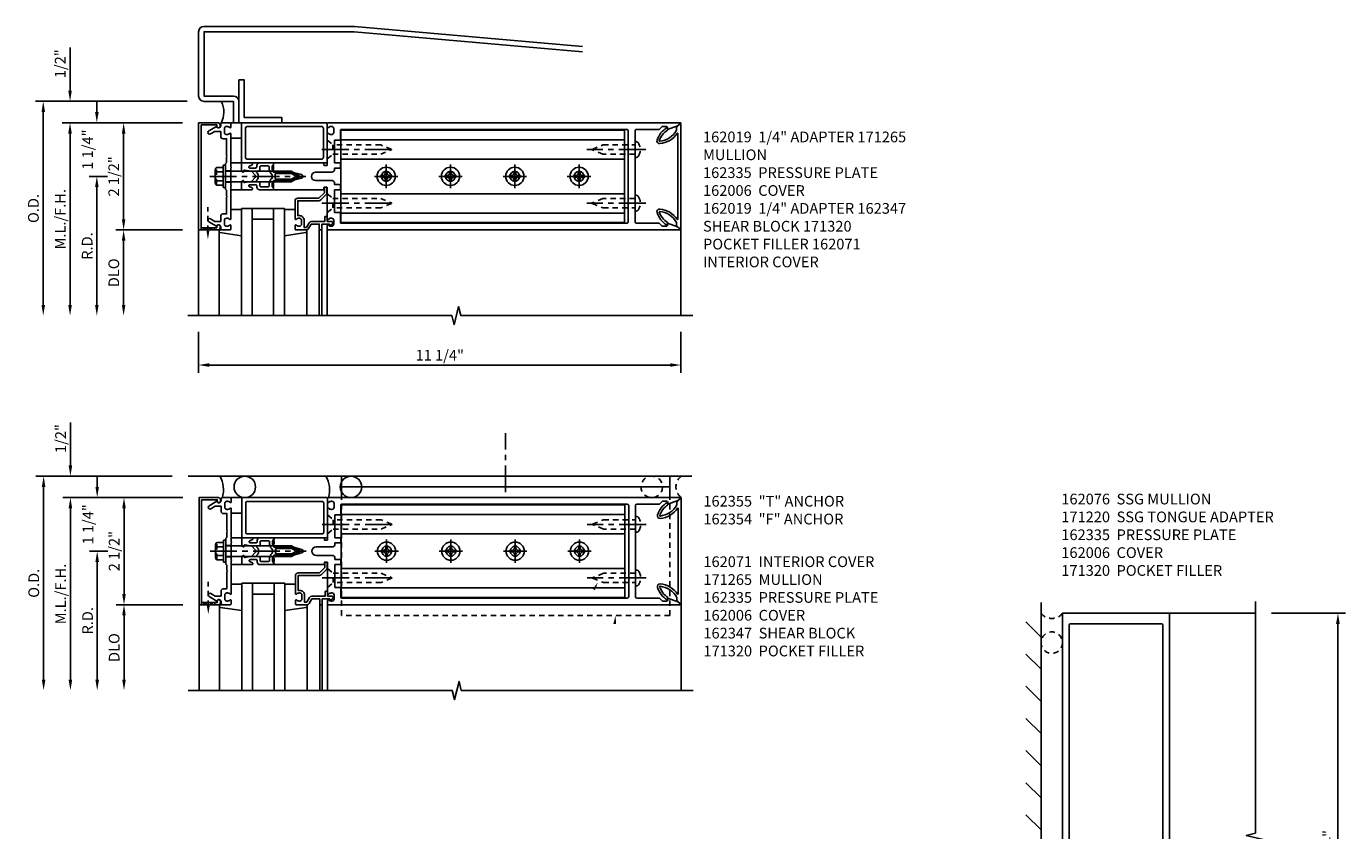
# Model space of a CAD drawing. Extents: x 0 to 136, y 0 to 88.
# Drawn here: x 39 to 70, y 62 to 80 of the extents above; entities that cross this region are included whole.
import ezdxf

# ---------------------------------------------------------------- set-up
doc = ezdxf.new("R2010")
doc.units = 0
doc.header["$LTSCALE"] = 0.5
doc.header["$MEASUREMENT"] = 0
doc.linetypes.add('CENTER', pattern=[2, 1.25, -0.25, 0.25, -0.25])
doc.linetypes.add('HIDDEN', pattern=[0.375, 0.25, -0.125])
doc.layers.get('0').update_dxf_attribs({"color": 4, "linetype": 'CONTINUOUS'})
for name, color, linetype in [('CENTER', 1, 'CENTER'), ('DIME', 2, 'CONTINUOUS'), ('HIDDEN', 3, 'HIDDEN'), ('TEXT', 3, 'CONTINUOUS')]:
    doc.layers.add(name, color=color, linetype=linetype)
doc.styles.get("Standard").update_dxf_attribs({"font": 'arial.ttf'})
doc.dimstyles.new('EXT_ON-OFF', dxfattribs={"dimscale": 2, "dimtxt": 0.125, "dimasz": 0.125, "dimexe": 0.09, "dimexo": 0.1875, "dimgap": 0.05, "dimtad": 3, "dimdec": 5, "dimzin": 3, "dimdsep": 46, "dimlunit": 5, "dimtxsty": 'Standard', "dimcen": 0, "dimse2": 1, "dimazin": 0, "dimtfac": 1, "dimtdec": 5, "dimtofl": 0, "dimtmove": 0, "dimatfit": 0, "dimfxl": 1, "dimfrac": 2, "dimtolj": 1, "dimtzin": 3, "dimarcsym": 0})
doc.dimstyles.new('EXT_ON-ON', dxfattribs={"dimscale": 2, "dimtxt": 0.125, "dimasz": 0.125, "dimexe": 0.09, "dimexo": 0.1875, "dimgap": 0.05, "dimtad": 3, "dimdec": 5, "dimzin": 3, "dimdsep": 46, "dimlunit": 5, "dimtxsty": 'Standard', "dimcen": 0, "dimazin": 0, "dimtfac": 1, "dimtdec": 5, "dimtofl": 0, "dimtmove": 0, "dimatfit": 0, "dimfxl": 1, "dimfrac": 2, "dimtolj": 1, "dimtzin": 3, "dimarcsym": 0})
doc.dimstyles.new('EXT_ON-ONNL', dxfattribs={"dimscale": 2, "dimtxt": 0.125, "dimasz": 0.125, "dimexe": 0.09, "dimexo": 0.1875, "dimgap": 0.05, "dimtad": 3, "dimdec": 5, "dimzin": 3, "dimdsep": 46, "dimlunit": 5, "dimtxsty": 'Standard', "dimcen": 0, "dimadec": 0, "dimazin": 0, "dimtfac": 1, "dimtdec": 4, "dimtofl": 0, "dimtmove": 2, "dimatfit": 3, "dimfxl": 1, "dimfrac": 2, "dimtolj": 1, "dimtzin": 3, "dimarcsym": 0})

# ---------------------------------------------------------------- blocks, each defined once
blk = doc.blocks.new('*D38')
at = {"layer": 'DIME', "color": 0, "lineweight": -2, "transparency": 16777216}
for p, q in [((43.14, 73.338), (43.14, 72.381)), ((54.39, 73.338), (54.39, 72.381)), ((43.39, 72.561), (54.14, 72.561))]:
    blk.add_line(p, q, dxfattribs=at)
at = {"layer": 'DIME', "color": 0, "transparency": 16777216}
for points in [[(43.39, 72.603), (43.39, 72.519), (43.14, 72.561)], [(54.14, 72.603), (54.14, 72.519), (54.39, 72.561)]]:
    blk.add_solid(points, dxfattribs=at)
at = {"layer": 'DIME', "color": 0, "transparency": 16777216, "insert": (48.765, 72.79), "char_height": 0.25, "attachment_point": 5}
blk.add_mtext('\\A1;11 1/4"', dxfattribs=at)
blk = doc.blocks.new('B162065')
for points in [[(-0.64, 1.25), (-0.625, 1.265), (-0.61, 1.25), (-0.263, 1.25, -0.414214), (-0.253, 1.24), (-0.253, 1.184, -0.414214), (-0.263, 1.174), (-0.303, 1.174, 0.414214), (-0.313, 1.164), (-0.313, 0), (-0.273, 0), (-0.258, -0.015), (-0.243, 0), (-0.17, 0), (-0.155, -0.015), (-0.14, 0), (-0.1, 0), (-0.1, 0.43), (-0.042, 0.648, -0.767327), (0.042, 0.648), (0.1, 0.43), (0.1, 0), (0.14, 0), (0.155, -0.015), (0.17, 0), (0.243, 0), (0.258, -0.015), (0.273, 0), (0.313, 0), (0.313, 1.164, 0.414214), (0.303, 1.174), (0.263, 1.174, -0.414214), (0.253, 1.184), (0.253, 1.24, -0.414214), (0.263, 1.25), (0.61, 1.25), (0.625, 1.265), (0.64, 1.25), (0.992, 1.25, 0.669376), (1.003, 1.276, -0.199773), (0.976, 1.339), (0.976, 1.35, -0.414214), (1.026, 1.4), (1.114, 1.4, -0.414214), (1.164, 1.35), (1.164, 1.339, -0.199773), (1.137, 1.276, 0.669376), (1.148, 1.25), (1.23, 1.25, 0.414214), (1.25, 1.27), (1.25, 9.469, 0.668179), (1.233, 9.476), (1.179, 9.422), (1.094, 9.188), (1.135, 9.188, -0.414214), (1.165, 9.158), (1.165, 9.062), (1.094, 8.991), (1.094, 8.459, -0.414214), (1.064, 8.429), (0.64, 8.429), (0.625, 8.414), (0.61, 8.429), (-0.61, 8.429), (-0.625, 8.414), (-0.64, 8.429), (-1.064, 8.429, -0.414214), (-1.094, 8.459), (-1.094, 8.991), (-1.165, 9.062), (-1.165, 9.158, -0.414214), (-1.135, 9.188), (-1.094, 9.188), (-1.179, 9.422), (-1.233, 9.476, 0.668179), (-1.25, 9.469), (-1.25, 1.27, 0.414214), (-1.23, 1.25), (-1.148, 1.25, 0.669376), (-1.137, 1.276, -0.199773), (-1.164, 1.339), (-1.164, 1.35, -0.414214), (-1.114, 1.4), (-1.026, 1.4, -0.414214), (-0.976, 1.35), (-0.976, 1.339, -0.199773), (-1.003, 1.276, 0.669376), (-0.992, 1.25)], [(-0.193, 1.536), (-0.193, 1.421), (-0.16, 1.421, -0.414214), (-0.1, 1.361), (-0.1, 0.98, 1), (0.1, 0.98), (0.1, 1.361, -0.414214), (0.16, 1.421), (0.193, 1.421), (0.193, 1.536, -0.414214), (0.213, 1.556), (0.293, 1.556, -0.414214), (0.313, 1.536), (0.313, 1.421), (0.845, 1.421), (0.845, 1.536, -0.414214), (0.865, 1.556), (1.074, 1.556, 0.414214), (1.094, 1.576), (1.094, 8.243, 0.414214), (1.064, 8.273), (-1.064, 8.273, 0.414214), (-1.094, 8.243), (-1.094, 1.576, 0.414214), (-1.074, 1.556), (-0.865, 1.556, -0.414214), (-0.845, 1.536), (-0.845, 1.421), (-0.313, 1.421), (-0.313, 1.536, -0.414214), (-0.293, 1.556), (-0.213, 1.556, -0.414214)]]:
    blk.add_lwpolyline(points, format="xyb", close=True)
blk = doc.blocks.new('B162006')
blk.add_lwpolyline([(-1.2, -0.94), (1.2, -0.94), (1.2, -0.576), (1.17, -0.576, -1), (1.17, -0.496), (1.19, -0.496, -0.414214), (1.25, -0.556), (1.25, -1), (-1.25, -1), (-1.25, -0.556, -0.414214), (-1.19, -0.496), (-1.17, -0.496, -1), (-1.17, -0.576), (-1.2, -0.576)], format="xyb", close=True)
blk = doc.blocks.new('B162347-S')
for p, q in [((-0.855, 8.187), (-0.855, 1.563)), ((-0.405, 8.187), (-0.405, 1.563)), ((0.405, 8.187), (0.405, 1.563)), ((0.855, 8.187), (0.855, 1.563))]:
    blk.add_line(p, q)
blk.add_lwpolyline([(-1.079, 1.563), (1.079, 1.563), (1.079, 8.187), (-1.079, 8.187)], close=True)
for centre in [(0, 7.125), (0, 5.625), (0, 4.125), (0, 2.625)]:
    blk.add_circle(centre, 0.114)
blk = doc.blocks.new('B162310-M')
for p, q in [((-0.313, -0.25), (-0.313, 0)), ((0.313, 0), (0.313, -0.25))]:
    blk.add_line(p, q)
blk = doc.blocks.new('B128284')
for p, q in [((0, 0.219), (0, -0.219)), ((0, 0.219), (0.132, 0.108)), ((0.132, -0.108), (0.132, 0.108)), ((0.132, 0.108), (1.247, 0.108)), ((1.247, 0.108), (1.497, 0.005)), ((0, -0.219), (0.132, -0.108)), ((1.247, -0.108), (0.132, -0.108)), ((1.497, -0.005), (1.247, -0.108))]:
    blk.add_line(p, q)
blk.add_arc((1.495, 0), 0.005, 292.5, 67.5)
at = {"layer": 'CENTER'}
blk.add_line((-0.125, 0), (1.625, 0), dxfattribs=at)
blk = doc.blocks.new('b128267')
for p, q in [((0, 0.186), (-0.016, 0.186)), ((0, -0.186), (0, 0.186)), ((-0.016, -0.186), (0, -0.186))]:
    blk.add_line(p, q)
blk.add_lwpolyline([(0, 0.108), (0.747, 0.108), (0.997, 0.005, -0.668179), (0.997, -0.005), (0.747, -0.108), (0, -0.108)], format="xyb")
for centre, radius, start, end in [((0.156, 0), 0.281, 147.6824, 212.3176), ((-0.016, 0.108), 0.078, 90, 147.6824), ((-0.016, -0.108), 0.078, 212.3176, 270)]:
    blk.add_arc(centre, radius, start, end)
at = {"layer": 'CENTER'}
blk.add_line((-0.25, 0), (1.125, 0), dxfattribs=at)
blk = doc.blocks.new('B128396-H')
for p, q in [((-0.13, 0.017), (-0.082, 0.017)), ((-0.13, 0.017), (-0.13, -0.017)), ((-0.017, 0.13), (-0.017, 0.082)), ((-0.017, 0.13), (0.017, 0.13)), ((0.017, 0.13), (0.017, 0.082)), ((0.082, 0.017), (0.13, 0.017)), ((0.13, 0.017), (0.13, -0.017)), ((-0.13, -0.017), (-0.082, -0.017)), ((-0.017, -0.082), (-0.017, -0.13)), ((-0.017, -0.13), (0.017, -0.13)), ((0.017, -0.082), (0.017, -0.13)), ((0.082, -0.017), (0.13, -0.017))]:
    blk.add_line(p, q)
blk.add_circle((0, 0), 0.212)
for centre, start, end in [((-0.082, 0.082), 270, 0), ((0.082, 0.082), 180, 270), ((-0.082, -0.082), 0, 89.9999), ((0.082, -0.082), 90, 180)]:
    blk.add_arc(centre, 0.0647, start, end)
at = {"layer": 'CENTER'}
for p, q in [((-0.275, 0), (0.275, 0)), ((0, 0.275), (0, -0.275))]:
    blk.add_line(p, q, dxfattribs=at)
blk = doc.blocks.new('*D39')
at = {"layer": 'DIME', "color": 0, "lineweight": -2, "transparency": 16777216}
for p, q in [((40.14, 78.965), (40.14, 79.97)), ((42.765, 78.213), (39.96, 78.213)), ((40.14, 77.963), (40.14, 77.713))]:
    blk.add_line(p, q, dxfattribs=at)
at = {"layer": 'DIME', "color": 0, "transparency": 16777216}
for points in [[(40.099, 78.965), (40.182, 78.965), (40.14, 78.715)], [(40.099, 77.963), (40.182, 77.963), (40.14, 78.213)]]:
    blk.add_solid(points, dxfattribs=at)
at = {"layer": 'DIME', "color": 0, "transparency": 16777216, "insert": (39.911, 79.592), "char_height": 0.25, "attachment_point": 5, "rotation": 90}
blk.add_mtext('\\A1;1/2"', dxfattribs=at)
blk = doc.blocks.new('*D40')
at = {"layer": 'DIME', "color": 0, "lineweight": -2, "transparency": 16777216}
for p, q in [((42.765, 78.213), (41.21, 78.213)), ((41.39, 77.963), (41.39, 75.963))]:
    blk.add_line(p, q, dxfattribs=at)
at = {"layer": 'DIME', "color": 0, "transparency": 16777216}
for points in [[(41.349, 77.963), (41.432, 77.963), (41.39, 78.213)], [(41.349, 75.963), (41.432, 75.963), (41.39, 75.713)]]:
    blk.add_solid(points, dxfattribs=at)
at = {"layer": 'DIME', "color": 0, "transparency": 16777216, "insert": (41.161, 76.963), "char_height": 0.25, "attachment_point": 5, "rotation": 90}
blk.add_mtext('\\A1;2 1/2"', dxfattribs=at)
blk = doc.blocks.new('*D41')
at = {"layer": 'DIME', "color": 0, "lineweight": -2, "transparency": 16777216}
for p, q in [((42.872, 78.715), (39.335, 78.715)), ((39.515, 78.465), (39.515, 73.963))]:
    blk.add_line(p, q, dxfattribs=at)
at = {"layer": 'DIME', "color": 0, "transparency": 16777216}
for points in [[(39.474, 78.465), (39.557, 78.465), (39.515, 78.715)], [(39.474, 73.963), (39.557, 73.963), (39.515, 73.713)]]:
    blk.add_solid(points, dxfattribs=at)
at = {"layer": 'DIME', "color": 0, "transparency": 16777216, "insert": (39.286, 76.214), "char_height": 0.25, "attachment_point": 5, "rotation": 90}
blk.add_mtext('\\A1;O.D.', dxfattribs=at)
blk = doc.blocks.new('*D42')
at = {"layer": 'DIME', "color": 0, "lineweight": -2, "transparency": 16777216}
for p, q in [((42.765, 78.213), (39.96, 78.213)), ((40.14, 77.963), (40.14, 73.963))]:
    blk.add_line(p, q, dxfattribs=at)
at = {"layer": 'DIME', "color": 0, "transparency": 16777216}
for points in [[(40.099, 77.963), (40.182, 77.963), (40.14, 78.213)], [(40.099, 73.963), (40.182, 73.963), (40.14, 73.713)]]:
    blk.add_solid(points, dxfattribs=at)
at = {"layer": 'DIME', "color": 0, "transparency": 16777216, "insert": (39.911, 75.963), "char_height": 0.25, "attachment_point": 5, "rotation": 90}
blk.add_mtext('\\A1;M.L./F.H.', dxfattribs=at)
blk = doc.blocks.new('*D43')
at = {"layer": 'DIME', "color": 0, "lineweight": -2, "transparency": 16777216}
for p, q in [((42.765, 75.713), (41.21, 75.713)), ((41.39, 75.463), (41.39, 73.963))]:
    blk.add_line(p, q, dxfattribs=at)
at = {"layer": 'DIME', "color": 0, "transparency": 16777216}
for points in [[(41.349, 75.463), (41.432, 75.463), (41.39, 75.713)], [(41.349, 73.963), (41.432, 73.963), (41.39, 73.713)]]:
    blk.add_solid(points, dxfattribs=at)
at = {"layer": 'DIME', "color": 0, "transparency": 16777216, "insert": (41.161, 74.713), "char_height": 0.25, "attachment_point": 5, "rotation": 90}
blk.add_mtext('\\A1;DLO', dxfattribs=at)
blk = doc.blocks.new('*D44')
at = {"layer": 'DIME', "color": 0, "lineweight": -2, "transparency": 16777216}
for p, q in [((41.015, 76.963), (40.585, 76.963)), ((40.765, 76.713), (40.765, 73.963))]:
    blk.add_line(p, q, dxfattribs=at)
at = {"layer": 'DIME', "color": 0, "transparency": 16777216}
for points in [[(40.724, 76.713), (40.807, 76.713), (40.765, 76.963)], [(40.724, 73.963), (40.807, 73.963), (40.765, 73.713)]]:
    blk.add_solid(points, dxfattribs=at)
at = {"layer": 'DIME', "color": 0, "transparency": 16777216, "insert": (40.54, 75.338), "char_height": 0.25, "attachment_point": 5, "rotation": 90}
blk.add_mtext('\\A1;R.D.', dxfattribs=at)
blk = doc.blocks.new('*D45')
at = {"layer": 'DIME', "color": 0, "lineweight": -2, "transparency": 16777216}
for p, q in [((40.765, 78.463), (40.765, 78.713)), ((42.765, 78.213), (40.585, 78.213)), ((41.015, 76.963), (40.585, 76.963)), ((40.765, 76.713), (40.765, 76.463))]:
    blk.add_line(p, q, dxfattribs=at)
at = {"layer": 'DIME', "color": 0, "transparency": 16777216}
for points in [[(40.724, 78.463), (40.807, 78.463), (40.765, 78.213)], [(40.724, 76.713), (40.807, 76.713), (40.765, 76.963)]]:
    blk.add_solid(points, dxfattribs=at)
at = {"layer": 'DIME', "color": 0, "transparency": 16777216, "insert": (40.549, 77.588), "char_height": 0.25, "attachment_point": 5, "rotation": 90}
blk.add_mtext('\\A1;1 1/4"', dxfattribs=at)
blk = doc.blocks.new('B162071')
blk.add_lwpolyline([(1.079, 9.399, 0.247626), (0.819, 9.004, 0.546609), (0.829, 8.996, 0.158283), (1.079, 9.184, -0.244628), (1.086, 9.188), (1.133, 9.188, -0.590429), (1.139, 9.175, -0.171142), (0.846, 8.944, -0.545597), (0.764, 9.009, -0.219709), (1.002, 9.415, 0.734003), (0.997, 9.43), (-0.997, 9.43, 0.734003), (-1.002, 9.415, -0.219709), (-0.764, 9.009, -0.545597), (-0.846, 8.944, -0.171142), (-1.139, 9.175, -0.590429), (-1.133, 9.188), (-1.086, 9.188, -0.244628), (-1.079, 9.184, 0.158283), (-0.829, 8.996, 0.546609), (-0.819, 9.004, 0.247626), (-1.079, 9.399, 0.126014), (-1.083, 9.4), (-1.142, 9.4), (-1.226, 9.483, -0.669578), (-1.219, 9.5), (1.219, 9.5, -0.669578), (1.226, 9.483), (1.143, 9.4), (1.084, 9.4, 0.126014), (1.08, 9.399)], format="xyb")
blk = doc.blocks.new('B171300M')
for points in [[(0.747, 0.277), (0.721, 0.251, 0.198912), (0.715, 0.237), (0.715, 0.163, 0.198912), (0.721, 0.149), (0.741, 0.129, -0.198912), (0.744, 0.121), (0.744, 0.106, 0.453546), (0.757, 0.094, -0.007471), (0.804, 0.1), (1.174, 0.1), (1.261, 0.05, -0.57735), (1.261, -0.05), (1.174, -0.1), (0.804, -0.1, -0.007471), (0.757, -0.094, 0.453546), (0.744, -0.106), (0.744, -0.121, -0.198912), (0.741, -0.129), (0.721, -0.149, 0.198912), (0.715, -0.163), (0.715, -0.237, 0.198912), (0.721, -0.251), (0.747, -0.277, -0.198912), (0.75, -0.285), (0.75, -0.301, -0.414214), (0.738, -0.313), (0.42, -0.313, -0.414214), (0.357, -0.25), (0.357, -0.226, 0.414214), (0.326, -0.195), (0.19, -0.195, 0.414214), (0.17, -0.215), (0.17, -0.223, 0.414214), (0.19, -0.243), (0.193, -0.243, -0.131652), (0.203, -0.246), (0.247, -0.271, -0.267949), (0.257, -0.288), (0.257, -0.293, -0.414214), (0.237, -0.313), (0.012, -0.313, -0.414214), (0, -0.301), (0, -0.133, -0.267949), (0.01, -0.116), (0.038, -0.1, -0.57735), (0.05, -0.106), (0.05, -0.127, 0.466308), (0.073, -0.146), (0.232, -0.118, 0.176327), (0.243, -0.112), (0.316, -0.025, 0.36397), (0.316, 0.025), (0.243, 0.112, 0.176327), (0.232, 0.118), (0.073, 0.146, 0.466308), (0.05, 0.127), (0.05, 0.106, -0.57735), (0.038, 0.1), (0.01, 0.116, -0.267949), (0, 0.133), (0, 0.301, -0.414214), (0.012, 0.313), (0.237, 0.313, -0.414214), (0.257, 0.293), (0.257, 0.288, -0.267949), (0.247, 0.271), (0.203, 0.246, -0.131652), (0.193, 0.243), (0.19, 0.243, 0.414214), (0.17, 0.223), (0.17, 0.215, 0.414214), (0.19, 0.195), (0.326, 0.195, 0.414214), (0.357, 0.226), (0.357, 0.25, -0.414214), (0.42, 0.313), (0.738, 0.313, -0.414214), (0.75, 0.301), (0.75, 0.285, -0.198912)], [(0.388, 0.124, 0.414214), (0.428, 0.164), (0.428, 0.222, -0.414214), (0.448, 0.242), (0.624, 0.242, -0.414214), (0.644, 0.222), (0.644, 0.173, 0.109518), (0.652, 0.14), (0.679, 0.08, 0.092094), (0.696, 0.057, -0.424958), (0.696, -0.057, 0.092094), (0.679, -0.08), (0.652, -0.14, 0.109518), (0.644, -0.173), (0.644, -0.222, -0.414214), (0.624, -0.242), (0.448, -0.242, -0.414214), (0.428, -0.222), (0.428, -0.164, 0.414214), (0.388, -0.124), (0.367, -0.124, -0.63707), (0.352, -0.092), (0.37, -0.071, 0.36397), (0.37, 0.071), (0.352, 0.092, -0.63707), (0.367, 0.124)], [(1.243, -0.019), (1.163, -0.065), (0.806, -0.065, -0.001063), (0.799, -0.064, -0.506849), (0.783, -0.036, 0.103752), (0.791, 0, 0.103752), (0.783, 0.036, -0.506849), (0.799, 0.064, -0.001063), (0.806, 0.065), (1.163, 0.065), (1.243, 0.019, -0.57735)]]:
    blk.add_lwpolyline(points, format="xyb", close=True)
blk = doc.blocks.new('B128960')
for p, q in [((-0.24, -0.153), (-0.24, 0.156)), ((-0.205, 0.206), (-0.05, 0.206)), ((-0.205, 0.105), (-0.05, 0.105)), ((-0.05, -0.26), (-0.05, 0.26)), ((-0.05, 0.26), (0, 0.26)), ((0, -0.26), (0, 0.26)), ((0, 0.125), (1.533, 0.125)), ((1.75, 0), (1.533, 0.125)), ((1.75, 0), (1.533, -0.125)), ((-0.205, -0.101), (-0.05, -0.101)), ((-0.205, -0.203), (-0.05, -0.203)), ((-0.05, -0.26), (0, -0.26)), ((0, -0.125), (1.533, -0.125))]:
    blk.add_line(p, q)
for centre, radius, start, end in [((-0.186, 0.155), 0.0543, 110.9107, 249.0893), ((-0.071, 0.002), 0.169, 142.5556, 217.4444), ((-0.186, -0.152), 0.0543, 110.9107, 249.0893)]:
    blk.add_arc(centre, radius, start, end)
at = {"layer": 'CENTER'}
blk.add_line((-0.365, 0), (1.875, 0), dxfattribs=at)
at = {"layer": 'HIDDEN'}
for p, q in [((-0.228, 0.19), (-0.209, 0.19)), ((-0.209, -0.187), (-0.209, 0.19)), ((-0.228, -0.187), (-0.209, -0.187))]:
    blk.add_line(p, q, dxfattribs=at)
blk = doc.blocks.new('B162005')
blk.add_lwpolyline([(-0.469, -0.335), (-0.454, -0.35), (-0.325, -0.35), (-0.3, -0.375), (-0.015, -0.375), (0, -0.36), (0.015, -0.375), (0.3, -0.375), (0.325, -0.35), (0.454, -0.35), (0.469, -0.335), (0.484, -0.35), (0.876, -0.35), (0.876, -0.426, 0.414214), (0.936, -0.486), (1.05, -0.486), (1.05, -0.621), (0.989, -0.726, 1), (1.059, -0.766), (1.164, -0.583, -0.84909), (1.18, -0.486), (1.22, -0.486, 0.414214), (1.25, -0.456), (1.25, -0.27, 0.414214), (1.23, -0.25), (1.148, -0.25, 0.669376), (1.137, -0.276, -0.199773), (1.164, -0.339), (1.164, -0.35, -0.414214), (1.114, -0.4), (1.026, -0.4, -0.414214), (0.976, -0.35), (0.976, -0.339, -0.199773), (1.003, -0.276, 0.669376), (0.992, -0.25), (0.225, -0.25), (0.21, -0.235), (0.195, -0.25), (-0.195, -0.25), (-0.21, -0.235), (-0.225, -0.25), (-0.992, -0.25, 0.669376), (-1.003, -0.276, -0.199773), (-0.976, -0.339), (-0.976, -0.35, -0.414214), (-1.026, -0.4), (-1.114, -0.4, -0.414214), (-1.164, -0.35), (-1.164, -0.339, -0.199773), (-1.137, -0.276, 0.669376), (-1.148, -0.25), (-1.23, -0.25, 0.414214), (-1.25, -0.27), (-1.25, -0.456, 0.414214), (-1.22, -0.486), (-1.18, -0.486, -0.84909), (-1.164, -0.583), (-1.059, -0.766, 1), (-0.989, -0.726), (-1.05, -0.621), (-1.05, -0.486), (-0.936, -0.486, 0.414214), (-0.876, -0.426), (-0.876, -0.35), (-0.484, -0.35)], format="xyb", close=True)
blk = doc.blocks.new('B162335')
at = {"layer": 'HIDDEN'}
for p, q in [((-0.133, -0.25), (-0.133, -0.375)), ((0.133, -0.25), (0.133, -0.375))]:
    blk.add_line(p, q, dxfattribs=at)
blk.add_blockref('B162005', (0, 0))
blk = doc.blocks.new('B027857-M')
for p, q in [((-0.18, 0.4), (-0.18, 0.15)), ((0.18, 0.15), (0.18, 0.4))]:
    blk.add_line(p, q)
blk = doc.blocks.new('B171320')
for points in [[(1.98, 0.313, 0.414214), (2, 0.333), (2, 1.23, 0.414214), (1.98, 1.25), (0.02, 1.25, 0.414214), (0, 1.23), (0, 0.333, 0.414214), (0.02, 0.313)], [(0.09, 0.443), (0.09, 1.12, -0.414214), (0.13, 1.16), (1.87, 1.16, -0.414214), (1.91, 1.12), (1.91, 0.443, -0.414214), (1.87, 0.403), (0.13, 0.403, -0.414214)]]:
    blk.add_lwpolyline(points, format="xyb", close=True)
blk = doc.blocks.new('B027850-M')
blk.add_line((-0.3, 0.15), (-0.3, 0.4))
blk.add_lwpolyline([(0.314, 0.4), (0.242, -0.103, -0.373552), (0.223, -0.12), (0.2, -0.12, -0.414214), (0.18, -0.1), (0.18, -0.056)], format="xyb")
blk = doc.blocks.new('B162019')
blk.add_lwpolyline([(1.25, 1.105, 0.414214), (1.23, 1.125), (1.113, 1.125), (1.113, 1.3), (1.133, 1.3, 0.641869), (1.144, 1.325), (1.106, 1.37, 0.695143), (1.053, 1.35), (1.053, 1.25), (0.953, 1.25, 0.414214), (0.933, 1.23), (0.933, 1.21, 0.414214), (0.953, 1.19), (1.053, 1.19), (1.053, 0.878, 0.267949), (1.083, 0.826), (1.19, 0.764), (1.19, 0.71), (1.026, 0.71, 0.414214), (0.916, 0.6), (0.916, 0.56), (0.568, 0.56), (0.568, 1.057, 0.198912), (0.55, 1.099), (0.425, 1.224, 0.198912), (0.383, 1.242), (0.273, 1.242, 0.414214), (0.253, 1.222), (0.253, 1.202, 0.414214), (0.273, 1.182), (0.383, 1.182), (0.508, 1.057), (0.508, 0.56, 0.414214), (0.568, 0.5), (0.992, 0.5, 0.669376), (1.003, 0.526, -0.199773), (0.976, 0.589), (0.976, 0.6, -0.414214), (1.026, 0.65), (1.114, 0.65, -0.414214), (1.164, 0.6), (1.164, 0.589, -0.199773), (1.137, 0.526, 0.669376), (1.148, 0.5), (1.23, 0.5, 0.414214), (1.25, 0.52), (1.25, 0.764, 0.267949), (1.22, 0.816), (1.113, 0.878), (1.113, 1.065), (1.23, 1.065, 0.414214), (1.25, 1.085)], format="xyb", close=True)
blk = doc.blocks.new('*D46')
at = {"layer": 'DIME', "color": 0, "lineweight": -2, "transparency": 16777216}
for p, q in [((40.149, 70.218), (40.149, 71.223)), ((42.774, 69.468), (39.969, 69.468)), ((40.149, 69.218), (40.149, 68.968))]:
    blk.add_line(p, q, dxfattribs=at)
at = {"layer": 'DIME', "color": 0, "transparency": 16777216}
for points in [[(40.107, 70.218), (40.19, 70.218), (40.149, 69.968)], [(40.107, 69.218), (40.19, 69.218), (40.149, 69.468)]]:
    blk.add_solid(points, dxfattribs=at)
at = {"layer": 'DIME', "color": 0, "transparency": 16777216, "insert": (39.92, 70.845), "char_height": 0.25, "attachment_point": 5, "rotation": 90}
blk.add_mtext('\\A1;1/2"', dxfattribs=at)
blk = doc.blocks.new('*D47')
at = {"layer": 'DIME', "color": 0, "lineweight": -2, "transparency": 16777216}
for p, q in [((42.774, 69.468), (41.219, 69.468)), ((41.399, 69.218), (41.399, 67.218))]:
    blk.add_line(p, q, dxfattribs=at)
at = {"layer": 'DIME', "color": 0, "transparency": 16777216}
for points in [[(41.357, 69.218), (41.44, 69.218), (41.399, 69.468)], [(41.357, 67.218), (41.44, 67.218), (41.399, 66.968)]]:
    blk.add_solid(points, dxfattribs=at)
at = {"layer": 'DIME', "color": 0, "transparency": 16777216, "insert": (41.17, 68.218), "char_height": 0.25, "attachment_point": 5, "rotation": 90}
blk.add_mtext('\\A1;2 1/2"', dxfattribs=at)
blk = doc.blocks.new('*D48')
at = {"layer": 'DIME', "color": 0, "lineweight": -2, "transparency": 16777216}
for p, q in [((42.524, 69.968), (39.344, 69.968)), ((39.524, 69.718), (39.524, 65.218))]:
    blk.add_line(p, q, dxfattribs=at)
at = {"layer": 'DIME', "color": 0, "transparency": 16777216}
for points in [[(39.482, 69.718), (39.565, 69.718), (39.524, 69.968)], [(39.482, 65.218), (39.565, 65.218), (39.524, 64.968)]]:
    blk.add_solid(points, dxfattribs=at)
at = {"layer": 'DIME', "color": 0, "transparency": 16777216, "insert": (39.294, 67.468), "char_height": 0.25, "attachment_point": 5, "rotation": 90}
blk.add_mtext('\\A1;O.D.', dxfattribs=at)
blk = doc.blocks.new('*D49')
at = {"layer": 'DIME', "color": 0, "lineweight": -2, "transparency": 16777216}
for p, q in [((42.774, 69.468), (39.969, 69.468)), ((40.149, 69.218), (40.149, 65.218))]:
    blk.add_line(p, q, dxfattribs=at)
at = {"layer": 'DIME', "color": 0, "transparency": 16777216}
for points in [[(40.107, 69.218), (40.19, 69.218), (40.149, 69.468)], [(40.107, 65.218), (40.19, 65.218), (40.149, 64.968)]]:
    blk.add_solid(points, dxfattribs=at)
at = {"layer": 'DIME', "color": 0, "transparency": 16777216, "insert": (39.92, 67.218), "char_height": 0.25, "attachment_point": 5, "rotation": 90}
blk.add_mtext('\\A1;M.L./F.H.', dxfattribs=at)
blk = doc.blocks.new('*D50')
at = {"layer": 'DIME', "color": 0, "lineweight": -2, "transparency": 16777216}
for p, q in [((42.774, 66.968), (41.219, 66.968)), ((41.399, 66.718), (41.399, 65.218))]:
    blk.add_line(p, q, dxfattribs=at)
at = {"layer": 'DIME', "color": 0, "transparency": 16777216}
for points in [[(41.357, 66.718), (41.44, 66.718), (41.399, 66.968)], [(41.357, 65.218), (41.44, 65.218), (41.399, 64.968)]]:
    blk.add_solid(points, dxfattribs=at)
at = {"layer": 'DIME', "color": 0, "transparency": 16777216, "insert": (41.169, 65.968), "char_height": 0.25, "attachment_point": 5, "rotation": 90}
blk.add_mtext('\\A1;DLO', dxfattribs=at)
blk = doc.blocks.new('*D51')
at = {"layer": 'DIME', "color": 0, "lineweight": -2, "transparency": 16777216}
for p, q in [((41.024, 68.218), (40.594, 68.218)), ((40.774, 67.968), (40.774, 65.218))]:
    blk.add_line(p, q, dxfattribs=at)
at = {"layer": 'DIME', "color": 0, "transparency": 16777216}
for points in [[(40.732, 67.968), (40.815, 67.968), (40.774, 68.218)], [(40.732, 65.218), (40.815, 65.218), (40.774, 64.968)]]:
    blk.add_solid(points, dxfattribs=at)
at = {"layer": 'DIME', "color": 0, "transparency": 16777216, "insert": (40.549, 66.593), "char_height": 0.25, "attachment_point": 5, "rotation": 90}
blk.add_mtext('\\A1;R.D.', dxfattribs=at)
blk = doc.blocks.new('*D52')
at = {"layer": 'DIME', "color": 0, "lineweight": -2, "transparency": 16777216}
for p, q in [((40.774, 69.718), (40.774, 69.968)), ((42.774, 69.468), (40.594, 69.468)), ((41.024, 68.218), (40.594, 68.218)), ((40.774, 67.968), (40.774, 67.718))]:
    blk.add_line(p, q, dxfattribs=at)
at = {"layer": 'DIME', "color": 0, "transparency": 16777216}
for points in [[(40.732, 69.718), (40.815, 69.718), (40.774, 69.468)], [(40.732, 67.968), (40.815, 67.968), (40.774, 68.218)]]:
    blk.add_solid(points, dxfattribs=at)
at = {"layer": 'DIME', "color": 0, "transparency": 16777216, "insert": (40.558, 68.843), "char_height": 0.25, "attachment_point": 5, "rotation": 90}
blk.add_mtext('\\A1;1 1/4"', dxfattribs=at)
blk = doc.blocks.new('B162354-355-S')
for p, q in [((-1.25, 9.231), (-1.75, 9.231)), ((-1.5, 9.231), (-1.5, 1.575)), ((-1.25, 1.575), (-1.75, 1.575))]:
    blk.add_line(p, q)
at = {"layer": 'HIDDEN'}
for p, q in [((1.5, 9.231), (-1.25, 9.231)), ((1.5, 9.231), (1.5, 1.575)), ((1.5, 1.575), (-1.25, 1.575))]:
    blk.add_line(p, q, dxfattribs=at)
blk = doc.blocks.new('*D114')
at = {"layer": 'DIME', "color": 0, "lineweight": -2, "transparency": 16777216}
for p, q in [((68.166, 66.771), (69.896, 66.771)), ((69.716, 66.521), (69.716, 55.771)), ((68.167, 55.521), (69.896, 55.521))]:
    blk.add_line(p, q, dxfattribs=at)
at = {"layer": 'DIME', "color": 0, "transparency": 16777216}
for points in [[(69.674, 66.521), (69.758, 66.521), (69.716, 66.771)], [(69.674, 55.771), (69.758, 55.771), (69.716, 55.521)]]:
    blk.add_solid(points, dxfattribs=at)
at = {"layer": 'DIME', "color": 0, "transparency": 16777216, "insert": (69.487, 61.146), "char_height": 0.25, "attachment_point": 5, "rotation": 90}
blk.add_mtext('\\A1;11 1/4"', dxfattribs=at)
blk = doc.blocks.new('B162076')
for points in [[(-0.201, 1.28, 0.414214), (-0.171, 1.25), (-0.03, 1.25), (0, 1.28), (0.03, 1.25), (0.171, 1.25, 0.414214), (0.201, 1.28), (0.201, 1.37, -0.414214), (0.231, 1.4), (0.485, 1.4, -0.414214), (0.515, 1.37), (0.515, 1.28, 0.414214), (0.545, 1.25), (0.672, 1.25, 0.669376), (0.683, 1.276, -0.199773), (0.656, 1.339), (0.656, 1.35, -0.414214), (0.706, 1.4), (0.794, 1.4, -0.414214), (0.844, 1.35), (0.844, 1.339, -0.199773), (0.817, 1.276, 0.669376), (0.828, 1.25), (1.25, 1.25), (1.25, 9.5), (-1.25, 9.5), (-1.25, 1.25), (-0.828, 1.25, 0.669376), (-0.817, 1.276, -0.199773), (-0.844, 1.339), (-0.844, 1.35, -0.414214), (-0.794, 1.4), (-0.706, 1.4, -0.414214), (-0.656, 1.35), (-0.656, 1.339, -0.199773), (-0.683, 1.276, 0.669376), (-0.672, 1.25), (-0.545, 1.25, 0.414214), (-0.515, 1.28), (-0.515, 1.37, -0.414214), (-0.485, 1.4), (-0.231, 1.4, -0.414214), (-0.201, 1.37)], [(-1.064, 1.556), (-0.161, 1.556, -0.414214), (-0.101, 1.496), (-0.101, 1.466, 0.414214), (-0.071, 1.436), (0.071, 1.436, 0.414214), (0.101, 1.466), (0.101, 1.496, -0.414214), (0.161, 1.556), (1.064, 1.556, 0.414214), (1.094, 1.586), (1.094, 9.22, 0.414214), (1.064, 9.25), (-1.064, 9.25, 0.414214), (-1.094, 9.22), (-1.094, 1.586, 0.414214)]]:
    blk.add_lwpolyline(points, format="xyb", close=True)

msp = doc.modelspace()

# ---------------------------------------------------------------- linework, layer by layer
at = {"linetype": 'Continuous'}
for p, q in [((54.359244, 78.213306), (54.390194, 78.213306)), ((54.36785, 69.467534), (54.3988, 69.467534))]:
    msp.add_line(p, q, dxfattribs=at)
for p, q in [((54.390194, 78.213306), (54.390194, 73.713306)), ((44.140194, 76.213306), (44.140194, 73.713306)), ((44.140194, 76.213306), (45.140194, 76.213306)), ((44.390194, 76.213306), (44.390194, 73.713306)), ((44.390194, 76.213306), (44.890194, 76.213306)), ((44.890194, 73.713306), (44.890194, 76.213306)), ((45.140194, 73.713306), (45.140194, 76.213306)), ((43.140194, 75.713306), (43.140194, 73.713306)), ((44.390194, 75.963306), (44.890194, 75.963306)), ((45.955194, 75.713306), (45.955194, 73.713306)), ((46.015194, 75.713306), (46.015194, 73.713306)), ((46.140194, 75.733306), (46.140194, 73.713306)), ((43.620194, 75.693306), (43.620194, 73.713306)), ((45.660194, 75.693306), (45.660194, 73.713306)), ((42.8988, 69.967534), (54.6488, 69.967534)), ((54.3988, 69.467534), (54.3988, 64.967534)), ((44.1488, 67.467534), (44.1488, 64.967534)), ((44.1488, 67.467534), (45.1488, 67.467534)), ((44.3988, 67.467534), (44.3988, 64.967534)), ((44.3988, 67.467534), (44.8988, 67.467534)), ((44.8988, 64.967534), (44.8988, 67.467534)), ((45.1488, 64.967534), (45.1488, 67.467534)), ((44.3988, 67.217534), (44.8988, 67.217534)), ((43.1488, 66.967534), (43.1488, 64.967534)), ((43.6288, 66.947534), (43.6288, 64.967534)), ((45.6688, 66.947534), (45.6688, 64.967534)), ((45.9638, 66.967534), (45.9638, 64.967534)), ((46.0238, 66.967534), (46.0238, 64.967534)), ((46.1488, 66.987534), (46.1488, 64.967534)), ((62.791306, 55.270776), (62.791306, 67.020776)), ((62.791306, 66.212006), (62.437752, 66.565559)), ((63.291306, 66.770776), (67.791306, 66.770776)), ((62.791306, 65.462006), (62.437752, 65.815559)), ((62.791306, 64.712006), (62.437752, 65.065559)), ((62.791306, 63.962006), (62.437752, 64.315559)), ((62.791306, 63.212006), (62.437752, 63.565559)), ((62.791306, 62.462006), (62.437752, 62.815559)), ((62.791306, 61.712006), (62.437752, 62.065559))]:
    msp.add_line(p, q)
msp.add_lwpolyline([(52.094715, 79.997511), (46.776088, 80.46283, 0.021820078), (46.765194, 80.463306), (43.265194, 80.463306, 0.414213562), (43.140194, 80.338306), (43.140194, 78.838306, 0.414213562), (43.265194, 78.713306), (43.953194, 78.713306), (43.953194, 78.213306), (44.078194, 78.213306), (44.078194, 78.713306, 0.414213562), (43.953194, 78.838306), (43.265194, 78.838306), (43.265194, 80.338306), (46.765194, 80.338306), (52.094715, 79.872033)], format="xyb")
msp.add_lwpolyline([(44.078194, 78.213306), (44.078194, 79.213306), (44.203194, 79.213306), (44.203194, 78.338306), (45.078194, 78.338306), (45.078194, 78.213306)], close=True)
for points in [[(42.890194, 73.713306), (49.046444, 73.713306), (49.099364, 73.501054), (49.205285, 73.925879), (49.258205, 73.713626), (54.664455, 73.713626)], [(67.791306, 55.270776), (67.791306, 61.427026), (68.003558, 61.479947), (67.578733, 61.585867), (67.790986, 61.638788), (67.790986, 67.045038)], [(42.8988, 64.967534), (49.05505, 64.967534), (49.10797, 64.755282), (49.213891, 65.180107), (49.266812, 64.967854), (54.673062, 64.967854)]]:
    msp.add_lwpolyline(points)
for centre in [(44.217597, 69.717534), (46.693597, 69.717534)]:
    msp.add_circle(centre, 0.25)
for centre, radius, start, end in [((43.176723, 78.463306), 0.550833, 331.978061, 26.9914666), ((43.085151, 69.647027), 0.633604, 343.5434723, 30.3876647), ((45.561151, 69.647027), 0.633604, 343.5434723, 30.3876647)]:
    msp.add_arc(centre, radius, start, end)
at = {"layer": 'CENTER'}
msp.add_line((50.3018, 69.592534), (50.3018, 70.967534), dxfattribs=at)
at = {"layer": 'HIDDEN'}
for p, q in [((43.356194, 75.690783), (43.356194, 76.244402)), ((43.3648, 66.945011), (43.3648, 67.498631))]:
    msp.add_line(p, q, dxfattribs=at)
for points in [[(43.512194, 75.713306), (43.200194, 75.763306), (43.200194, 75.713306), (43.512194, 75.763306)], [(43.5208, 66.967534), (43.2088, 67.017534), (43.2088, 66.967534), (43.5208, 67.017534)]]:
    msp.add_lwpolyline(points, close=True, dxfattribs=at)
for centre in [(53.7113, 69.717534), (63.041306, 66.083276)]:
    msp.add_circle(centre, 0.25, dxfattribs=at)
for centre, start, end in [((54.5863, 69.717534), 126.8698976, 233.1301024), ((63.041306, 66.958276), 216.8698976, 323.1301024)]:
    msp.add_arc(centre, 0.3125, start, end, dxfattribs=at)
for points in [[(43.389527, 75.690783), (43.32286, 75.690783), (43.356194, 75.490783)], [(43.398133, 66.945011), (43.331467, 66.945011), (43.3648, 66.745011)], [(52.813478, 66.521456), (52.865098, 66.717534), (52.879861, 66.515314)]]:
    msp.add_solid(points, dxfattribs=at)
at = {"layer": 'HIDDEN', "linetype": 'Continuous'}
msp.add_solid([(52.331576, 67.338119), (52.4528, 67.484534), (52.385615, 67.306717)], dxfattribs=at)

# ---------------------------------------------------------------- block references
at = {"rotation": 270}
for name, p in [('B162006', (44.140194, 76.963306)), ('B162335', (44.140194, 76.963306)), ('B027857-M', (43.740194, 78.033306)), ('B162065', (44.890194, 76.963306)), ('B162071', (44.890194, 76.963306)), ('B162310-M', (44.140194, 76.963306)), ('B162019', (44.890194, 76.963306)), ('B027850-M', (43.740194, 75.893306)), ('B162354-355-S', (44.8988, 68.217534)), ('B162006', (44.1488, 68.217534)), ('B162335', (44.1488, 68.217534)), ('B027857-M', (43.7488, 69.287534)), ('B162065', (44.8988, 68.217534)), ('B162071', (44.8988, 68.217534)), ('B162310-M', (44.1488, 68.217534)), ('B162019', (44.8988, 68.217534)), ('B027850-M', (43.7488, 67.147534))]:
    msp.add_blockref(name, p, dxfattribs=at)
at = {"linetype": 'Continuous'}
for name, p in [('B171320', (44.140194, 76.963306)), ('B128396-H', (47.515194, 76.963306)), ('B128396-H', (49.015194, 76.963306)), ('B128396-H', (50.515194, 76.963306)), ('B128396-H', (52.015194, 76.963306)), ('B171320', (44.1488, 68.217534)), ('B128396-H', (47.5238, 68.217534)), ('B128396-H', (49.0238, 68.217534)), ('B128396-H', (50.5238, 68.217534)), ('B128396-H', (52.0238, 68.217534))]:
    msp.add_blockref(name, p, dxfattribs=at)
at = {"linetype": 'Continuous', "rotation": 270}
for p in [(44.890194, 76.963306), (44.8988, 68.217534)]:
    msp.add_blockref('B162347-S', p, dxfattribs=at)
for name, p in [('B171300M', (44.140194, 76.963306)), ('B128960', (43.765194, 76.963306)), ('B128960', (43.7738, 68.217534)), ('B171300M', (44.1488, 68.217534)), ('B162076', (64.541306, 57.270776))]:
    msp.add_blockref(name, p)
at = {"xscale": -1, "rotation": 90}
for p in [(45.540194, 75.893306), (45.5488, 67.147534)]:
    msp.add_blockref('B027850-M', p, dxfattribs=at)
at = {"layer": 'HIDDEN', "linetype": 'Continuous', "xscale": -1, "rotation": 180}
for p in [(46.140192, 77.588306), (46.148798, 68.842534)]:
    msp.add_blockref('B128284', p, dxfattribs=at)
at = {"layer": 'HIDDEN', "linetype": 'Continuous', "rotation": 180}
for p in [(53.319194, 77.588306), (53.3278, 68.842534)]:
    msp.add_blockref('b128267', p, dxfattribs=at)
at = {"layer": 'HIDDEN', "linetype": 'Continuous'}
for p in [(46.140192, 76.338306), (46.148798, 67.592534)]:
    msp.add_blockref('B128284', p, dxfattribs=at)
at = {"layer": 'HIDDEN', "linetype": 'Continuous', "xscale": -1}
for p in [(53.319194, 76.338306), (53.3278, 67.592534)]:
    msp.add_blockref('b128267', p, dxfattribs=at)

# ---------------------------------------------------------------- texts
at = {"layer": 'TEXT', "char_height": 0.25, "attachment_point": 1}
for s, insert, width in [('162019  1/4" ADAPTER 171265  MULLION \\P162335  PRESSURE PLATE 162006  COVER \\P162019  1/4" ADAPTER 162347  SHEAR BLOCK 171320  POCKET FILLER 162071  INTERIOR COVER', (54.906244, 78.008136), 4.77425166), ('162076  SSG MULLION \\P171220  SSG TONGUE ADAPTER 162335  PRESSURE PLATE \\P162006  COVER \\P171320  POCKET FILLER', (63.264381, 69.558598), 5.71654969), ('162355  "T" ANCHOR 162354  "F" ANCHOR', (54.914851, 69.508683), 3.70144927), ('162071  INTERIOR COVER 171265  MULLION \\P162335  PRESSURE PLATE 162006  COVER \\P162347  SHEAR BLOCK 171320  POCKET FILLER', (54.914851, 68.096542), 4.73245274)]:
    msp.add_mtext(s, dxfattribs=dict(at, insert=insert, width=width))

# ---------------------------------------------------------------- dimensions: what is measured, and where the dimension line sits
at = {"layer": 'DIME'}
for base, p1, p2, dimstyle, picture, middle in [((40.1401936, 78.7146513), (43.1401936, 78.2133062), (43.2469048, 78.7146513), 'EXT_ON-OFF', '*D39', (39.9109303, 79.5921922)), ((41.390194, 75.713306), (43.140194, 78.213306), (43.140194, 75.713306), 'EXT_ON-OFF', '*D40', (41.16093, 76.963306)), ((40.1488, 69.967534), (43.1488, 69.467534), (42.8988, 69.967534), 'EXT_ON-OFF', '*D46', (39.919537, 70.845075)), ((41.3988, 66.967534), (43.1488, 69.467534), (43.1488, 66.967534), 'EXT_ON-OFF', '*D47', (41.169537, 68.217534)), ((69.715984, 55.520776), (67.791306, 66.770776), (67.791626, 55.520776), 'EXT_ON-ON', '*D114', (69.486721, 61.145776))]:
    dim = msp.add_linear_dim(base=base, p1=p1, p2=p2, angle=90, dimstyle=dimstyle, override={"dimpost": '"'}, dxfattribs=at)
    dim.commit()
    dim.dimension.update_dxf_attribs({"geometry": picture, "text_midpoint": middle})
for base, p1, p2, text, picture, middle in [((39.515194, 73.713306), (43.246905, 78.714651), (42.890194, 73.713306), 'O.D.', '*D41', (39.285845, 76.213979)), ((40.140194, 73.713306), (43.140194, 78.213306), (42.890194, 73.713306), 'M.L./F.H.', '*D42', (39.91093, 75.963306)), ((40.765194, 73.713306), (41.390194, 76.963306), (42.890194, 73.713306), 'R.D.', '*D44', (40.540194, 75.338306)), ((41.390194, 73.713306), (43.140194, 75.713306), (42.890194, 73.713306), 'DLO', '*D43', (41.160845, 74.713306)), ((39.5238, 64.967534), (42.8988, 69.967534), (42.8988, 64.967534), 'O.D.', '*D48', (39.294451, 67.467534)), ((40.1488, 64.967534), (43.1488, 69.467534), (42.8988, 64.967534), 'M.L./F.H.', '*D49', (39.919537, 67.217534)), ((40.7738, 64.967534), (41.3988, 68.217534), (42.8988, 64.967534), 'R.D.', '*D51', (40.5488, 66.592534)), ((41.3988, 64.967534), (43.1488, 66.967534), (42.8988, 64.967534), 'DLO', '*D50', (41.169451, 65.967534))]:
    dim = msp.add_linear_dim(base=base, p1=p1, p2=p2, angle=90, text=text, dimstyle='EXT_ON-OFF', override={"dimpost": '"'}, dxfattribs=at)
    dim.commit()
    dim.dimension.update_dxf_attribs({"geometry": picture, "text_midpoint": middle})
for base, p1, p2, picture, middle in [((40.765194, 78.213306), (41.390194, 76.963306), (43.140194, 78.213306), '*D45', (40.549456, 77.588306)), ((40.7738, 69.467534), (41.3988, 68.217534), (43.1488, 69.467534), '*D52', (40.558063, 68.842534))]:
    dim = msp.add_linear_dim(base=base, p1=p1, p2=p2, angle=90, dimstyle='EXT_ON-ONNL', override={"dimpost": '"'}, dxfattribs=at)
    dim.commit()
    dim.dimension.update_dxf_attribs({"geometry": picture, "text_midpoint": middle, "dimtype": 160})
dim = msp.add_linear_dim(base=(54.390194, 72.560966), p1=(43.140194, 73.713306), p2=(54.390194, 73.713306), dimstyle='EXT_ON-ON', override={"dimpost": '"'}, dxfattribs=at)
dim.commit()
dim.dimension.update_dxf_attribs({"geometry": '*D38', "text_midpoint": (48.765194, 72.79023)})

doc.saveas('drawing.dxf')
